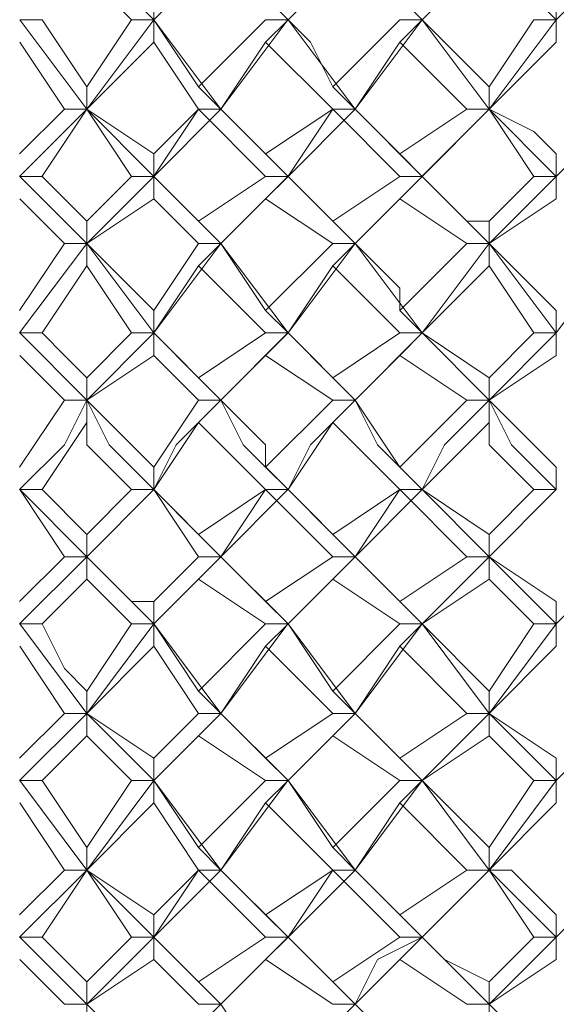
# Model space of a CAD drawing. Units: millimetres. Extents: x -1297 to -477, y -960 to -405.
# Drawn here: x -920 to -916, y -595 to -587 of the extents above; entities that cross this region are included whole.
import ezdxf

# ---------------------------------------------------------------- set-up
doc = ezdxf.new("R2010")
doc.units = ezdxf.units.MM
doc.layers.add('8732200-02-MOD', color=7, linetype='Continuous', true_color=0xffffff)

msp = doc.modelspace()

# ---------------------------------------------------------------- linework, layer by layer
at = {"layer": '8732200-02-MOD', "color": 18, "lineweight": 0, "true_color": 0x000000}
for points in [[(-919.2255, -586.7567), (-919.7549, -586.2273)], [(-919.2255, -586.7567), (-918.6962, -586.2273)], [(-918.1664, -586.7567), (-918.6958, -586.2273)], [(-918.1664, -586.7567), (-917.6371, -586.2273)], [(-917.1074, -586.7567), (-917.6367, -586.2273)], [(-917.1074, -586.7567), (-916.578, -586.2273)], [(-916.0483, -586.7567), (-916.5777, -586.2273)], [(-916.0483, -586.7567), (-915.519, -586.2273)], [(-919.402, -586.7567), (-919.7549, -586.4038)], [(-919.2255, -586.7567), (-919.2255, -586.5802)], [(-918.1664, -586.7567), (-918.3429, -586.5802)], [(-917.1074, -586.7567), (-917.2838, -586.5802)], [(-916.0483, -586.7567), (-916.0483, -586.5802)], [(-920.108, -586.7567), (-920.2844, -586.7567)], [(-919.755, -587.4627), (-920.2843, -586.7569)], [(-920.108, -586.7567), (-919.7551, -587.286)], [(-919.755, -587.2861), (-919.4021, -586.7568)], [(-919.755, -587.4627), (-919.2256, -586.7569)], [(-919.402, -586.7567), (-919.2255, -586.7567)], [(-919.2255, -586.7567), (-919.2255, -586.9331)], [(-919.2255, -586.7567), (-918.8726, -587.286)], [(-918.6959, -587.4627), (-919.2253, -586.7569)], [(-918.8725, -587.2861), (-918.3431, -586.7568)], [(-918.6959, -587.4627), (-918.1666, -586.7569)], [(-918.3429, -586.7567), (-918.1664, -586.7567)], [(-918.1664, -586.7567), (-918.3429, -586.9331)], [(-918.1664, -586.7567), (-917.99, -586.9331), (-917.8135, -587.286)], [(-917.6368, -587.4627), (-918.1662, -586.7569)], [(-917.8134, -587.2861), (-917.2841, -586.7568)], [(-917.6368, -587.4627), (-917.1075, -586.7569)], [(-917.2838, -586.7567), (-917.1074, -586.7567)], [(-917.1074, -586.7567), (-917.2838, -586.9331)], [(-917.1074, -586.7567), (-916.578, -587.286)], [(-916.5778, -587.4627), (-917.1071, -586.7569)], [(-916.5778, -587.2861), (-916.2249, -586.7568)], [(-916.5778, -587.4627), (-916.0484, -586.7569)], [(-916.2248, -586.7567), (-916.0483, -586.7567)], [(-916.0483, -586.7567), (-916.0483, -586.9331)], [(-919.9316, -587.4627), (-920.2844, -586.9334)], [(-919.2255, -586.9331), (-919.7549, -587.4625)], [(-918.8725, -587.4627), (-919.2254, -586.9334)], [(-918.3429, -586.9331), (-918.6958, -587.4625)], [(-917.8134, -587.4627), (-918.3428, -586.9334)], [(-917.2838, -586.9331), (-917.6367, -587.4625)], [(-916.7544, -587.4627), (-917.2837, -586.9334)], [(-916.0483, -586.9331), (-916.5777, -587.4625)], [(-919.755, -587.4627), (-919.755, -587.2863)], [(-918.6959, -587.4627), (-918.8724, -587.2863)], [(-917.6368, -587.4627), (-917.8133, -587.2863)], [(-916.5778, -587.4627), (-916.5778, -587.2863)], [(-920.2846, -587.8157), (-919.9317, -587.4628)], [(-920.2846, -587.9923), (-919.7552, -587.463)], [(-919.755, -587.4627), (-920.1079, -587.9921)], [(-919.9316, -587.4627), (-919.7551, -587.4627)], [(-919.755, -587.4627), (-919.2256, -587.8156)], [(-919.402, -587.9923), (-919.7549, -587.463)], [(-919.2255, -587.9923), (-919.7549, -587.463)], [(-919.2255, -587.8157), (-918.8726, -587.4628)], [(-919.2255, -587.9923), (-918.6962, -587.463)], [(-918.8725, -587.4627), (-919.2254, -587.9921)], [(-918.8725, -587.4627), (-918.696, -587.4627)], [(-918.6959, -587.4627), (-918.8724, -587.4627)], [(-918.3429, -587.9923), (-918.8722, -587.463)], [(-918.6959, -587.4627), (-918.5195, -587.6392), (-918.343, -587.8156)], [(-918.1664, -587.9923), (-918.6958, -587.463)], [(-918.3429, -587.8157), (-917.8135, -587.4628)], [(-918.1664, -587.9923), (-917.6371, -587.463)], [(-917.8134, -587.4627), (-918.1663, -587.9921)], [(-917.8134, -587.4627), (-917.637, -587.4627)], [(-917.6368, -587.4627), (-917.8133, -587.4627)], [(-917.2838, -587.9923), (-917.8132, -587.463)], [(-917.6368, -587.4627), (-917.2839, -587.8156)], [(-917.1074, -587.9923), (-917.6367, -587.463)], [(-917.2838, -587.8157), (-916.7545, -587.4628)], [(-917.1074, -587.9923), (-916.578, -587.463)], [(-916.5778, -587.4627), (-917.1071, -587.9921)], [(-916.7544, -587.4627), (-916.5779, -587.4627)], [(-916.5778, -587.4627), (-916.2249, -587.6392), (-916.0484, -587.8156)], [(-916.2248, -587.9923), (-916.5777, -587.463)], [(-916.0483, -587.9923), (-916.5777, -587.463)], [(-916.0483, -587.9923), (-915.519, -587.463)], [(-919.2255, -587.9923), (-919.2255, -587.8159)], [(-918.1664, -587.9923), (-918.3429, -587.8159)], [(-917.1074, -587.9923), (-917.2838, -587.8159)], [(-916.0483, -587.9923), (-916.0483, -587.8159)], [(-920.108, -587.9923), (-920.2844, -587.9923)], [(-919.755, -588.5218), (-920.2843, -587.9924)], [(-920.108, -587.9923), (-919.7551, -588.3452)], [(-919.755, -588.3453), (-919.4021, -587.9924)], [(-919.755, -588.5218), (-919.2256, -587.9924)], [(-919.402, -587.9923), (-919.2255, -587.9923)], [(-919.2255, -587.9923), (-919.2255, -588.1688)], [(-919.2255, -587.9923), (-919.0491, -588.1688), (-918.8726, -588.3452)], [(-918.6959, -588.5218), (-919.2253, -587.9924)], [(-918.8725, -588.3453), (-918.3431, -587.9924)], [(-918.6959, -588.5218), (-918.1666, -587.9924)], [(-918.3429, -587.9923), (-918.1664, -587.9923)], [(-918.1664, -587.9923), (-918.3429, -588.1688)], [(-918.1664, -587.9923), (-917.8135, -588.3452)], [(-917.6368, -588.5218), (-918.1662, -587.9924)], [(-917.8134, -588.3453), (-917.2841, -587.9924)], [(-917.6368, -588.5218), (-917.1075, -587.9924)], [(-917.2838, -587.9923), (-917.1074, -587.9923)], [(-917.1074, -587.9923), (-917.2838, -588.1688)], [(-917.1074, -587.9923), (-916.7545, -588.3452), (-916.578, -588.3452)], [(-916.5778, -588.5218), (-917.1071, -587.9924)], [(-916.5778, -588.3453), (-916.2249, -587.9924)], [(-916.5778, -588.5218), (-916.0484, -587.9924)], [(-916.2248, -587.9923), (-916.0483, -587.9923)], [(-916.0483, -587.9923), (-916.0483, -588.1688)], [(-919.9316, -588.5218), (-920.2844, -588.1689)], [(-919.2255, -588.1688), (-919.7549, -588.5217)], [(-918.8725, -588.5218), (-919.2254, -588.1689)], [(-918.3429, -588.1688), (-918.6958, -588.5217)], [(-917.8134, -588.5218), (-918.3428, -588.1689)], [(-917.2838, -588.1688), (-917.6367, -588.5217)], [(-916.7544, -588.5218), (-917.2837, -588.1689)], [(-916.0483, -588.1688), (-916.5777, -588.5217)], [(-919.755, -588.5218), (-919.755, -588.3453)], [(-918.6959, -588.5218), (-918.8724, -588.3453)], [(-917.6368, -588.5218), (-917.8133, -588.3453)], [(-916.5778, -588.5218), (-916.5778, -588.3453)], [(-920.2846, -589.0514), (-919.9317, -588.522)], [(-920.2846, -589.2278), (-919.7552, -588.522)], [(-919.9316, -588.5218), (-919.7551, -588.5218)], [(-919.755, -588.5218), (-919.755, -588.6982)], [(-919.755, -588.5218), (-919.5785, -588.6982), (-919.2256, -589.0511)], [(-919.2255, -589.2278), (-919.7549, -588.522)], [(-919.2255, -589.0514), (-918.8726, -588.522)], [(-919.2255, -589.2278), (-918.6962, -588.522)], [(-918.8725, -588.5218), (-918.696, -588.5218)], [(-918.6959, -588.5218), (-918.8724, -588.6982)], [(-918.6959, -588.5218), (-918.343, -589.0511)], [(-918.1664, -589.2278), (-918.6958, -588.522)], [(-918.3429, -589.0514), (-917.8135, -588.522)], [(-918.1664, -589.2278), (-917.6371, -588.522)], [(-917.8134, -588.5218), (-917.637, -588.5218)], [(-917.6368, -588.5218), (-917.8133, -588.6982)], [(-917.6368, -588.5218), (-917.2839, -588.8747), (-917.2839, -589.0511)], [(-917.1074, -589.2278), (-917.6367, -588.522)], [(-917.2838, -589.0514), (-916.7545, -588.522)], [(-917.1074, -589.2278), (-916.578, -588.522)], [(-916.7544, -588.5218), (-916.5779, -588.5218)], [(-916.5778, -588.5218), (-916.5778, -588.6982)], [(-916.5778, -588.5218), (-916.0484, -589.0511)], [(-916.0483, -589.2278), (-916.5777, -588.522)], [(-916.0483, -589.2278), (-915.519, -588.522)], [(-919.755, -588.6982), (-920.1079, -589.2276)], [(-919.402, -589.2278), (-919.7549, -588.6985)], [(-918.8725, -588.6982), (-919.2254, -589.2276)], [(-918.3429, -589.2278), (-918.8722, -588.6985)], [(-917.8134, -588.6982), (-918.1663, -589.2276)], [(-917.2838, -589.2278), (-917.8132, -588.6985)], [(-916.5778, -588.6982), (-917.1071, -589.2276)], [(-916.2248, -589.2278), (-916.5777, -588.6985)], [(-919.2255, -589.2278), (-919.2255, -589.0514)], [(-918.1664, -589.2278), (-918.3429, -589.0514)], [(-917.1074, -589.2278), (-917.2838, -589.0514)], [(-916.0483, -589.2278), (-916.0483, -589.0514)], [(-920.108, -589.2278), (-920.2844, -589.2278)], [(-919.755, -589.7573), (-920.2843, -589.228)], [(-920.108, -589.2278), (-919.9316, -589.4043), (-919.7551, -589.5807)], [(-919.755, -589.5808), (-919.4021, -589.228)], [(-919.755, -589.7573), (-919.2256, -589.228)], [(-919.402, -589.2278), (-919.2255, -589.2278)], [(-919.2255, -589.2278), (-919.2255, -589.4043)], [(-919.2255, -589.2278), (-918.8726, -589.5807)], [(-918.6959, -589.7573), (-919.2253, -589.228)], [(-918.8725, -589.5808), (-918.3431, -589.228)], [(-918.6959, -589.7573), (-918.1666, -589.228)], [(-918.3429, -589.2278), (-918.1664, -589.2278)], [(-918.1664, -589.2278), (-918.3429, -589.4043)], [(-918.1664, -589.2278), (-917.8135, -589.5807)], [(-917.6368, -589.7573), (-918.1662, -589.228)], [(-917.8134, -589.5808), (-917.2841, -589.228)], [(-917.6368, -589.7573), (-917.1075, -589.228)], [(-917.2838, -589.2278), (-917.1074, -589.2278)], [(-917.1074, -589.2278), (-917.2838, -589.4043)], [(-917.1074, -589.2278), (-916.578, -589.5807)], [(-916.5778, -589.7573), (-917.1071, -589.228)], [(-916.5778, -589.5808), (-916.2249, -589.228)], [(-916.5778, -589.7573), (-916.0484, -589.228)], [(-916.2248, -589.2278), (-916.0483, -589.2278)], [(-916.0483, -589.2278), (-916.0483, -589.4043)], [(-919.9316, -589.7573), (-920.2844, -589.4044)], [(-919.2255, -589.4044), (-919.7549, -589.7573)], [(-918.8725, -589.7573), (-919.2254, -589.4044)], [(-918.3429, -589.4044), (-918.6958, -589.7573)], [(-917.8134, -589.7573), (-918.3428, -589.4044)], [(-917.2838, -589.4044), (-917.6367, -589.7573)], [(-916.7544, -589.7573), (-917.2837, -589.4044)], [(-916.0483, -589.4044), (-916.5777, -589.7573)], [(-919.755, -589.7573), (-919.755, -589.5808)], [(-918.6959, -589.7573), (-918.8724, -589.5808)], [(-917.6368, -589.7573), (-917.8133, -589.5808)], [(-916.5778, -589.7573), (-916.5778, -589.5808)], [(-920.2846, -590.2869), (-919.9317, -589.7575)], [(-920.2846, -590.4635), (-919.9317, -590.1106), (-919.7552, -589.7577)], [(-919.9316, -589.7573), (-919.7551, -589.7573)], [(-919.755, -589.7573), (-919.755, -589.9337)], [(-919.755, -589.7573), (-919.2256, -590.2866)], [(-919.2255, -590.4635), (-919.5784, -590.1106), (-919.7549, -589.7577)], [(-919.2255, -590.2869), (-918.8726, -589.7575)], [(-919.2255, -590.4635), (-919.0491, -590.1106), (-918.6962, -589.7577)], [(-918.8725, -589.7573), (-918.696, -589.7573)], [(-918.6959, -589.7573), (-918.8724, -589.9337)], [(-918.6959, -589.7573), (-918.343, -590.1102), (-918.343, -590.2866)], [(-918.1664, -590.4635), (-918.5193, -590.1106), (-918.6958, -589.7577)], [(-918.3429, -590.2869), (-917.8135, -589.7575)], [(-918.1664, -590.4635), (-917.99, -590.1106), (-917.6371, -589.7577)], [(-917.8134, -589.7573), (-917.637, -589.7573)], [(-917.6368, -589.7573), (-917.8133, -589.9337)], [(-917.6368, -589.7573), (-917.2839, -590.2866)], [(-917.1074, -590.4635), (-917.4603, -590.1106), (-917.6367, -589.7577)], [(-917.2838, -590.2869), (-916.7545, -589.7575)], [(-917.1074, -590.4635), (-916.9309, -590.1106), (-916.578, -589.7577)], [(-916.7544, -589.7573), (-916.5779, -589.7573)], [(-916.5778, -589.7573), (-916.5778, -589.9337)], [(-916.5778, -589.7573), (-916.0484, -590.2866)], [(-916.0483, -590.4635), (-916.4012, -590.1106), (-916.5777, -589.7577)], [(-919.755, -589.9339), (-920.1079, -590.4632)], [(-919.402, -590.4635), (-919.7549, -590.1106), (-919.7549, -589.9341)], [(-918.8725, -589.9339), (-919.2254, -590.4632)], [(-918.3429, -590.4635), (-918.6958, -590.1106), (-918.8722, -589.9341)], [(-917.8134, -589.9339), (-918.1663, -590.4632)], [(-917.2838, -590.4635), (-917.6367, -590.1106), (-917.8132, -589.9341)], [(-916.5778, -589.9339), (-917.1071, -590.4632)], [(-916.2248, -590.4635), (-916.5777, -590.1106), (-916.5777, -589.9341)], [(-919.2255, -590.4635), (-919.2255, -590.287)], [(-918.1664, -590.4635), (-918.3429, -590.287)], [(-917.1074, -590.4635), (-917.2838, -590.287)], [(-916.0483, -590.4635), (-916.0483, -590.287)], [(-920.108, -590.4635), (-920.2844, -590.4635)], [(-919.9316, -590.9929), (-920.2844, -590.4636)], [(-919.755, -590.9929), (-920.2843, -590.4636)], [(-920.108, -590.4635), (-919.7551, -590.8164)], [(-919.755, -590.8165), (-919.4021, -590.4636)], [(-919.755, -590.9929), (-919.2256, -590.4636)], [(-919.2255, -590.4635), (-919.7549, -590.9928)], [(-919.402, -590.4635), (-919.2255, -590.4635)], [(-919.2255, -590.4635), (-918.8726, -590.8164)], [(-918.8725, -590.9929), (-919.2254, -590.4636)], [(-918.6959, -590.9929), (-919.2253, -590.4636)], [(-918.8725, -590.8165), (-918.3431, -590.4636)], [(-918.6959, -590.9929), (-918.1666, -590.4636)], [(-918.3429, -590.4635), (-918.6958, -590.9928)], [(-918.3429, -590.4635), (-918.1664, -590.4635)], [(-918.1664, -590.4635), (-918.3429, -590.4635)], [(-917.8134, -590.9929), (-918.3428, -590.4636)], [(-918.1664, -590.4635), (-917.8135, -590.8164)], [(-917.6368, -590.9929), (-918.1662, -590.4636)], [(-917.8134, -590.8165), (-917.2841, -590.4636)], [(-917.6368, -590.9929), (-917.1075, -590.4636)], [(-917.2838, -590.4635), (-917.6367, -590.9928)], [(-917.2838, -590.4635), (-917.1074, -590.4635)], [(-917.1074, -590.4635), (-917.2838, -590.4635)], [(-916.7544, -590.9929), (-917.2837, -590.4636)], [(-917.1074, -590.4635), (-916.578, -590.8164)], [(-916.5778, -590.9929), (-917.1071, -590.4636)], [(-916.5778, -590.8165), (-916.2249, -590.4636)], [(-916.5778, -590.9929), (-916.0484, -590.4636)], [(-916.0483, -590.4635), (-916.5777, -590.9928)], [(-916.2248, -590.4635), (-916.0483, -590.4635)], [(-919.755, -590.9929), (-919.755, -590.8165)], [(-918.6959, -590.9929), (-918.8724, -590.8165)], [(-917.6368, -590.9929), (-917.8133, -590.8165)], [(-916.5778, -590.9929), (-916.5778, -590.8165)], [(-920.2846, -591.346), (-919.9317, -590.9931)], [(-920.2846, -591.5225), (-919.7552, -590.9932)], [(-919.9316, -590.9929), (-919.7551, -590.9929)], [(-919.755, -590.9929), (-919.755, -591.1694)], [(-919.755, -590.9929), (-919.4021, -591.3458), (-919.2256, -591.3458)], [(-919.2255, -591.5225), (-919.7549, -590.9932)], [(-919.2255, -591.346), (-918.8726, -590.9931)], [(-919.2255, -591.5225), (-918.6962, -590.9932)], [(-918.8725, -590.9929), (-918.696, -590.9929)], [(-918.6959, -590.9929), (-918.8724, -591.1694)], [(-918.6959, -590.9929), (-918.343, -591.3458)], [(-918.1664, -591.5225), (-918.6958, -590.9932)], [(-918.3429, -591.346), (-917.8135, -590.9931)], [(-918.1664, -591.5225), (-917.6371, -590.9932)], [(-917.8134, -590.9929), (-917.637, -590.9929)], [(-917.6368, -590.9929), (-917.8133, -591.1694)], [(-917.6368, -590.9929), (-917.2839, -591.3458)], [(-917.1074, -591.5225), (-917.6367, -590.9932)], [(-917.2838, -591.346), (-916.7545, -590.9931)], [(-917.1074, -591.5225), (-916.578, -590.9932)], [(-916.7544, -590.9929), (-916.5779, -590.9929)], [(-916.5778, -590.9929), (-916.5778, -591.1694)], [(-916.5778, -590.9929), (-916.0484, -591.3458)], [(-916.0483, -591.5225), (-916.5777, -590.9932)], [(-916.0483, -591.5225), (-915.519, -590.9932)], [(-919.755, -591.1695), (-920.1079, -591.5224)], [(-919.402, -591.5225), (-919.7549, -591.1696)], [(-918.8725, -591.1695), (-919.2254, -591.5224)], [(-918.3429, -591.5225), (-918.8722, -591.1696)], [(-917.8134, -591.1695), (-918.1663, -591.5224)], [(-917.2838, -591.5225), (-917.8132, -591.1696)], [(-916.5778, -591.1695), (-917.1071, -591.5224)], [(-916.2248, -591.5225), (-916.5777, -591.1696)], [(-919.2255, -591.5225), (-919.2255, -591.3461)], [(-918.1664, -591.5225), (-918.3429, -591.3461)], [(-917.1074, -591.5225), (-917.2838, -591.3461)], [(-916.0483, -591.5225), (-916.0483, -591.3461)], [(-920.108, -591.5225), (-920.2844, -591.5225)], [(-919.755, -592.2285), (-920.2843, -591.5227)], [(-920.108, -591.5225), (-919.9316, -591.8754), (-919.7551, -592.0519)], [(-919.755, -592.052), (-919.4021, -591.5227)], [(-919.755, -592.2285), (-919.2256, -591.5227)], [(-919.402, -591.5225), (-919.2255, -591.5225)], [(-919.2255, -591.5225), (-919.2255, -591.699)], [(-919.2255, -591.5225), (-918.8726, -592.0519)], [(-918.6959, -592.2285), (-919.2253, -591.5227)], [(-918.8725, -592.052), (-918.3431, -591.5227)], [(-918.6959, -592.2285), (-918.1666, -591.5227)], [(-918.3429, -591.5225), (-918.1664, -591.5225)], [(-918.1664, -591.5225), (-918.3429, -591.699)], [(-918.1664, -591.5225), (-917.8135, -592.0519)], [(-917.6368, -592.2285), (-918.1662, -591.5227)], [(-917.8134, -592.052), (-917.2841, -591.5227)], [(-917.6368, -592.2285), (-917.1075, -591.5227)], [(-917.2838, -591.5225), (-917.1074, -591.5225)], [(-917.1074, -591.5225), (-917.2838, -591.699)], [(-917.1074, -591.5225), (-916.578, -592.0519)], [(-916.5778, -592.2285), (-917.1071, -591.5227)], [(-916.5778, -592.052), (-916.2249, -591.5227)], [(-916.5778, -592.2285), (-916.0484, -591.5227)], [(-916.2248, -591.5225), (-916.0483, -591.5225)], [(-916.0483, -591.5225), (-916.0483, -591.699)], [(-919.9316, -592.2285), (-920.2844, -591.6991)], [(-919.2255, -591.699), (-919.7549, -592.2283)], [(-918.8725, -592.2285), (-919.2254, -591.6991)], [(-918.3429, -591.699), (-918.6958, -592.2283)], [(-917.8134, -592.2285), (-918.3428, -591.6991)], [(-917.2838, -591.699), (-917.6367, -592.2283)], [(-916.7544, -592.2285), (-917.2837, -591.6991)], [(-916.0483, -591.699), (-916.5777, -592.2283)], [(-919.755, -592.2285), (-919.755, -592.052)], [(-918.6959, -592.2285), (-918.8724, -592.052)], [(-917.6368, -592.2285), (-917.8133, -592.052)], [(-916.5778, -592.2285), (-916.5778, -592.052)], [(-920.2846, -592.5816), (-919.9317, -592.2287)], [(-920.2846, -592.758), (-919.7552, -592.2287)], [(-919.9316, -592.2285), (-919.7551, -592.2285)], [(-919.755, -592.2285), (-919.755, -592.4049)], [(-919.755, -592.2285), (-919.2256, -592.5813)], [(-919.2255, -592.758), (-919.7549, -592.2287)], [(-919.2255, -592.5816), (-918.8726, -592.2287)], [(-919.2255, -592.758), (-918.6962, -592.2287)], [(-918.8725, -592.2285), (-918.696, -592.2285)], [(-918.6959, -592.2285), (-918.8724, -592.4049)], [(-918.6959, -592.2285), (-918.343, -592.5813)], [(-918.1664, -592.758), (-918.6958, -592.2287)], [(-918.3429, -592.5816), (-917.8135, -592.2287)], [(-918.1664, -592.758), (-917.6371, -592.2287)], [(-917.8134, -592.2285), (-917.637, -592.2285)], [(-917.6368, -592.2285), (-917.8133, -592.4049)], [(-917.6368, -592.2285), (-917.2839, -592.5813)], [(-917.1074, -592.758), (-917.6367, -592.2287)], [(-917.2838, -592.5816), (-916.7545, -592.2287)], [(-917.1074, -592.758), (-916.578, -592.2287)], [(-916.7544, -592.2285), (-916.5779, -592.2285)], [(-916.5778, -592.2285), (-916.5778, -592.4049)], [(-916.5778, -592.2285), (-916.0484, -592.5813)], [(-916.0483, -592.758), (-916.5777, -592.2287)], [(-916.0483, -592.758), (-915.519, -592.2287)], [(-919.755, -592.405), (-920.1079, -592.7579)], [(-919.402, -592.758), (-919.7549, -592.4052)], [(-918.8725, -592.405), (-919.2254, -592.7579)], [(-918.3429, -592.758), (-918.8722, -592.4052)], [(-917.8134, -592.405), (-918.1663, -592.7579)], [(-917.2838, -592.758), (-917.8132, -592.4052)], [(-916.5778, -592.405), (-917.1071, -592.7579)], [(-916.2248, -592.758), (-916.5777, -592.4052)], [(-919.2255, -592.758), (-919.2255, -592.5816)], [(-918.1664, -592.758), (-918.3429, -592.5816)], [(-917.1074, -592.758), (-917.2838, -592.5816)], [(-916.0483, -592.758), (-916.0483, -592.5816)], [(-920.108, -592.758), (-920.2844, -592.758)], [(-919.755, -593.4641), (-920.2843, -592.7583)], [(-920.108, -592.758), (-919.7551, -593.2874)], [(-919.755, -593.2876), (-919.4021, -592.7583)], [(-919.755, -593.4641), (-919.2256, -592.7583)], [(-919.402, -592.758), (-919.2255, -592.758)], [(-919.2255, -592.758), (-919.2255, -592.9345)], [(-919.2255, -592.758), (-918.8726, -593.2874)], [(-918.6959, -593.4641), (-919.2253, -592.7583)], [(-918.8725, -593.2876), (-918.3431, -592.7583)], [(-918.6959, -593.4641), (-918.1666, -592.7583)], [(-918.3429, -592.758), (-918.1664, -592.758)], [(-918.1664, -592.758), (-918.3429, -592.9345)], [(-918.1664, -592.758), (-917.8135, -593.2874)], [(-917.6368, -593.4641), (-918.1662, -592.7583)], [(-917.8134, -593.2876), (-917.2841, -592.7583)], [(-917.6368, -593.4641), (-917.1075, -592.7583)], [(-917.2838, -592.758), (-917.1074, -592.758)], [(-917.1074, -592.758), (-917.2838, -592.9345)], [(-917.1074, -592.758), (-916.578, -593.2874)], [(-916.5778, -593.4641), (-917.1071, -592.7583)], [(-916.5778, -593.2876), (-916.2249, -592.7583)], [(-916.5778, -593.4641), (-916.0484, -592.7583)], [(-916.2248, -592.758), (-916.0483, -592.758)], [(-916.0483, -592.758), (-916.0483, -592.9345)], [(-919.9316, -593.4641), (-920.2844, -592.9347)], [(-919.2255, -592.9346), (-919.7549, -593.464)], [(-918.8725, -593.4641), (-919.2254, -592.9347)], [(-918.3429, -592.9346), (-918.6958, -593.464)], [(-917.8134, -593.4641), (-918.3428, -592.9347)], [(-917.2838, -592.9346), (-917.6367, -593.464)], [(-916.7544, -593.4641), (-917.2837, -592.9347)], [(-916.0483, -592.9346), (-916.5777, -593.464)], [(-919.755, -593.4641), (-919.755, -593.2876)], [(-918.6959, -593.4641), (-918.8724, -593.2876)], [(-917.6368, -593.4641), (-917.8133, -593.2876)], [(-916.5778, -593.4641), (-916.5778, -593.2876)], [(-920.2846, -593.8171), (-919.9317, -593.4642)], [(-920.2846, -593.9936), (-919.7552, -593.4642)], [(-919.755, -593.4641), (-920.1079, -593.9934)], [(-919.9316, -593.4641), (-919.7551, -593.4641)], [(-919.755, -593.4641), (-919.2256, -593.817)], [(-919.402, -593.9936), (-919.7549, -593.4642)], [(-919.2255, -593.9936), (-919.7549, -593.4642)], [(-919.2255, -593.8171), (-918.8726, -593.4642)], [(-919.2255, -593.9936), (-918.6962, -593.4642)], [(-918.8725, -593.4641), (-919.2254, -593.9934)], [(-918.8725, -593.4641), (-918.696, -593.4641)], [(-918.6959, -593.4641), (-918.8724, -593.4641)], [(-918.3429, -593.9936), (-918.8722, -593.4642)], [(-918.6959, -593.4641), (-918.343, -593.817)], [(-918.1664, -593.9936), (-918.6958, -593.4642)], [(-918.3429, -593.8171), (-917.8135, -593.4642)], [(-918.1664, -593.9936), (-917.6371, -593.4642)], [(-917.8134, -593.4641), (-918.1663, -593.9934)], [(-917.8134, -593.4641), (-917.637, -593.4641)], [(-917.6368, -593.4641), (-917.8133, -593.4641)], [(-917.2838, -593.9936), (-917.8132, -593.4642)], [(-917.6368, -593.4641), (-917.2839, -593.817)], [(-917.1074, -593.9936), (-917.6367, -593.4642)], [(-917.2838, -593.8171), (-916.7545, -593.4642)], [(-917.1074, -593.9936), (-916.578, -593.4642)], [(-916.5778, -593.4641), (-917.1071, -593.9934)], [(-916.7544, -593.4641), (-916.5779, -593.4641)], [(-916.5778, -593.4641), (-916.4013, -593.4641), (-916.0484, -593.817)], [(-916.2248, -593.9936), (-916.5777, -593.4642)], [(-916.0483, -593.9936), (-916.5777, -593.4642)], [(-916.0483, -593.9936), (-915.519, -593.4642)], [(-919.2255, -593.9936), (-919.2255, -593.8171)], [(-918.1664, -593.9936), (-918.3429, -593.8171)], [(-917.1074, -593.9936), (-917.2838, -593.8171)], [(-916.0483, -593.9936), (-916.0483, -593.8171)], [(-920.108, -593.9936), (-920.2844, -593.9936)], [(-919.755, -594.5232), (-920.2843, -593.9938)], [(-920.108, -593.9936), (-919.7551, -594.3465)], [(-919.755, -594.3467), (-919.4021, -593.9938)], [(-919.755, -594.5232), (-919.4021, -594.1703), (-919.2256, -593.9938)], [(-919.402, -593.9936), (-919.2255, -593.9936)], [(-919.2255, -593.9936), (-919.2255, -594.17)], [(-919.2255, -593.9936), (-918.8726, -594.3465)], [(-918.6959, -594.5232), (-919.2253, -593.9938)], [(-918.8725, -594.3467), (-918.3431, -593.9938)], [(-918.6959, -594.5232), (-918.343, -594.1703), (-918.1666, -593.9938)], [(-918.3429, -593.9936), (-918.1664, -593.9936)], [(-918.1664, -593.9936), (-918.3429, -594.17)], [(-918.1664, -593.9936), (-917.8135, -594.3465)], [(-917.6368, -594.5232), (-918.1662, -593.9938)], [(-917.8134, -594.3467), (-917.2841, -593.9938)], [(-917.6368, -594.5232), (-917.4604, -594.1703), (-917.1075, -593.9938)], [(-917.2838, -593.9936), (-917.1074, -593.9936)], [(-917.1074, -593.9936), (-917.2838, -594.17)], [(-917.1074, -593.9936), (-916.9309, -594.17), (-916.578, -594.3465)], [(-916.5778, -594.5232), (-917.1071, -593.9938)], [(-916.5778, -594.3467), (-916.2249, -593.9938)], [(-916.5778, -594.5232), (-916.2249, -594.1703), (-916.0484, -593.9938)], [(-916.2248, -593.9936), (-916.0483, -593.9936)], [(-916.0483, -593.9936), (-916.0483, -594.17)], [(-919.9316, -594.5232), (-920.2844, -594.1703)], [(-919.2255, -594.1701), (-919.7549, -594.523)], [(-918.8725, -594.5232), (-919.2254, -594.1703)], [(-918.3429, -594.1701), (-918.6958, -594.523)], [(-917.8134, -594.5232), (-918.3428, -594.1703)], [(-917.2838, -594.1701), (-917.6367, -594.523)], [(-916.7544, -594.5232), (-917.2837, -594.1703)], [(-916.0483, -594.1701), (-916.5777, -594.523)], [(-919.755, -594.5232), (-919.755, -594.3467)], [(-918.6959, -594.5232), (-918.8724, -594.3467)], [(-917.6368, -594.5232), (-917.8133, -594.3467)], [(-916.5778, -594.5232), (-916.5778, -594.3467)], [(-919.9316, -594.5232), (-919.7551, -594.5232)], [(-919.755, -594.5232), (-919.755, -594.6996)], [(-919.755, -594.5232), (-919.5785, -594.6996), (-919.2256, -595.0525)], [(-918.8725, -594.5232), (-918.696, -594.5232)], [(-918.6959, -594.5232), (-918.8724, -594.6996)], [(-918.6959, -594.5232), (-918.343, -595.0525)], [(-917.8134, -594.5232), (-917.637, -594.5232)], [(-917.6368, -594.5232), (-917.8133, -594.6996)], [(-917.6368, -594.5232), (-917.4604, -594.6996), (-917.2839, -595.0525)], [(-916.7544, -594.5232), (-916.5779, -594.5232)], [(-916.5778, -594.5232), (-916.5778, -594.6996)], [(-916.5778, -594.5232), (-916.0484, -595.0525)]]:
    msp.add_lwpolyline(points, dxfattribs=at)

doc.saveas('drawing.dxf')
